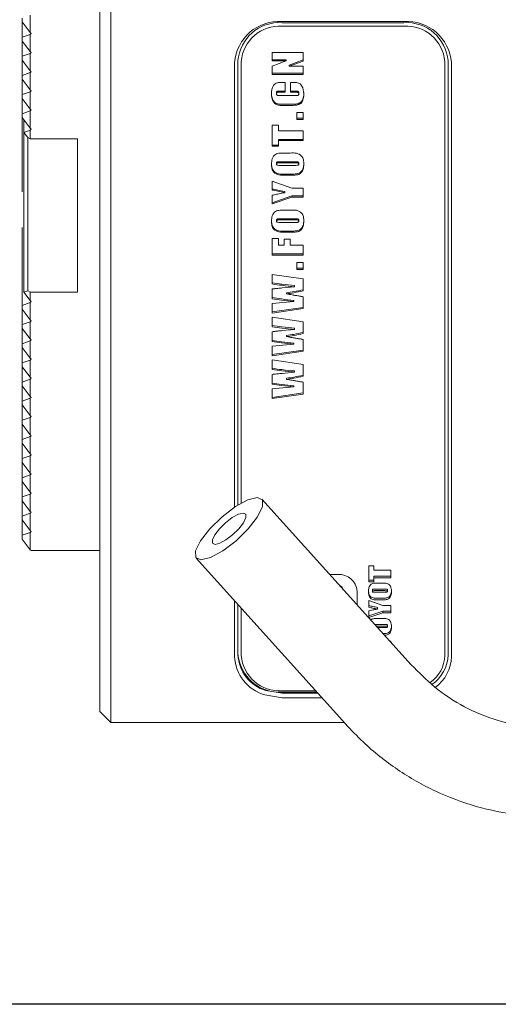
# Model space of a CAD drawing. Units: millimetres. Extents: x 0 to 660, y -1 to 558.
# Drawn here: x 87 to 93, y 20 to 32 of the extents above; entities that cross this region are included whole.
import ezdxf

# ---------------------------------------------------------------- set-up
doc = ezdxf.new("R2010")
doc.units = ezdxf.units.MM
doc.layers.add('图框', color=179, linetype='Continuous')
doc.styles.add('SLDTEXTSTYLE1', font='TXT', dxfattribs={"width": 0.7})
doc.dimstyles.new('SLDDIMSTYLE2', dxfattribs={"dimtxt": 4, "dimasz": 3, "dimexe": 0, "dimexo": 0.0625, "dimgap": 1, "dimtad": 2, "dimlfac": 3.5, "dimrnd": 1e-09, "dimzin": 12, "dimdsep": 46, "dimtxsty": 'SLDTEXTSTYLE1', "dimsah": 1, "dimcen": 0.09, "dimadec": 0, "dimazin": 3, "dimtfac": 1, "dimtofl": 0, "dimtmove": 0, "dimatfit": 3, "dimfxl": 0, "dimfrac": 2, "dimtolj": 1, "dimtzin": 12, "dimarcsym": 0})

# ---------------------------------------------------------------- blocks, each defined once
blk = doc.blocks.new('_D_26')
at = {"layer": '图框'}
for p, q in [((105.572, 65.284), (74.505, 65.284)), ((77.505, 65.284), (77.505, 19.569)), ((105.572, 19.569), (74.505, 19.569))]:
    blk.add_line(p, q, dxfattribs=at)
for points in [[(77.505, 65.284), (76.997, 62.284), (78.013, 62.284)], [(77.505, 19.569), (78.013, 22.569), (76.997, 22.569)]]:
    blk.add_solid(points, dxfattribs=at)
at = {"layer": '图框', "insert": (72.348, 38.901), "char_height": 4, "attachment_point": 1, "rotation": 90, "style": 'SLDTEXTSTYLE1'}
blk.add_mtext('160', dxfattribs=at)

msp = doc.modelspace()

# ---------------------------------------------------------------- linework, layer by layer
at = {"color": 7, "linetype": 'Continuous', "lineweight": 15}
for p, q in [((87.61036, 23.6377), (87.61036, 33.78358)), ((87.75321, 33.71215), (87.75321, 23.56627)), ((86.61036, 32.25876), (86.61036, 32.30825)), ((86.71036, 32.34485), (86.71036, 32.12216)), ((86.71036, 32.12216), (86.61036, 32.25876)), ((86.61036, 32.25876), (86.61036, 32.06081)), ((89.9675, 32.26364), (91.53893, 32.26364)), ((91.53893, 32.24796), (89.9675, 32.24796)), ((91.53893, 32.2037), (89.9675, 32.2037)), ((86.61036, 32.06081), (86.71036, 32.09741)), ((86.61036, 32.01132), (86.61036, 32.06081)), ((86.72464, 32.10979), (86.71036, 32.12216)), ((86.71036, 32.09741), (86.72464, 32.10979)), ((86.71036, 32.09741), (86.71036, 31.87472)), ((86.71036, 31.87472), (86.61036, 32.01132)), ((86.61036, 32.01132), (86.61036, 31.81338)), ((86.61036, 31.81338), (86.71036, 31.84998)), ((86.61036, 31.76389), (86.61036, 31.81338)), ((86.72464, 31.86235), (86.71036, 31.87472)), ((86.71036, 31.84998), (86.72464, 31.86235)), ((86.71036, 31.84998), (86.71036, 31.62729)), ((89.83819, 31.86191), (90.23811, 31.86191)), ((89.83819, 31.75597), (89.83819, 31.86191)), ((90.23811, 31.86191), (90.23811, 31.7519)), ((86.71036, 31.62729), (86.61036, 31.76389)), ((86.61036, 31.76389), (86.61036, 31.56594)), ((89.35321, 25.99041), (89.35321, 31.73166)), ((89.39607, 31.75308), (89.39607, 31.76737)), ((89.39607, 31.75308), (89.39607, 26.01816)), ((89.43893, 31.74594), (89.43893, 26.04351)), ((90.0183, 31.77026), (89.83819, 31.77026)), ((89.83819, 31.68671), (90.0183, 31.75597)), ((90.0183, 31.75597), (89.83819, 31.75597)), ((89.83819, 31.58077), (89.83819, 31.68671)), ((90.0183, 31.77026), (90.0183, 31.75597)), ((90.23811, 31.76619), (90.05631, 31.70099)), ((90.23811, 31.7519), (90.05631, 31.68671)), ((90.05631, 31.70099), (90.05631, 31.68671)), ((90.05631, 31.68671), (90.23811, 31.68671)), ((90.23811, 31.68671), (90.23811, 31.58077)), ((92.0675, 24.07543), (92.0675, 31.74594)), ((92.11036, 31.76737), (92.11036, 31.75308)), ((92.11036, 24.08257), (92.11036, 31.75308)), ((92.15321, 31.73166), (92.15321, 24.06114)), ((86.61036, 31.56594), (86.71036, 31.60254)), ((86.61036, 31.51645), (86.61036, 31.56594)), ((86.72464, 31.61491), (86.71036, 31.62729)), ((86.71036, 31.60254), (86.72464, 31.61491)), ((86.71036, 31.60254), (86.71036, 31.37985)), ((90.23811, 31.59506), (89.83819, 31.59506)), ((90.23811, 31.58077), (89.83819, 31.58077)), ((86.71036, 31.37985), (86.61036, 31.51645)), ((86.61036, 31.51645), (86.61036, 31.3185)), ((89.97037, 31.47728), (90.00757, 31.47728)), ((90.00757, 31.47728), (90.00757, 31.35097)), ((90.07344, 31.47728), (90.08954, 31.47728)), ((90.07344, 31.35097), (90.07344, 31.47728)), ((86.61036, 31.3185), (86.71036, 31.35511)), ((86.61036, 31.26902), (86.61036, 31.3185)), ((86.72464, 31.36748), (86.71036, 31.37985)), ((86.71036, 31.35511), (86.72464, 31.36748)), ((86.71036, 31.35511), (86.71036, 31.13241)), ((89.89465, 31.34386), (89.89465, 31.32957)), ((90.00757, 31.36525), (89.9392, 31.36525)), ((90.00757, 31.35097), (89.9392, 31.35097)), ((89.94427, 31.30615), (90.13379, 31.30615)), ((90.12725, 31.36525), (90.07344, 31.36525)), ((90.12725, 31.35097), (90.07344, 31.35097)), ((90.18165, 31.34297), (90.18165, 31.32868)), ((86.71036, 31.13241), (86.61036, 31.26902)), ((86.61036, 31.26902), (86.61036, 31.07107)), ((90.09637, 31.19412), (89.97897, 31.19412)), ((90.09637, 31.17983), (89.97897, 31.17983)), ((86.61036, 31.07107), (86.71036, 31.10767)), ((86.61036, 31.02158), (86.61036, 31.07107)), ((86.72464, 31.12004), (86.71036, 31.13241)), ((86.71036, 31.10767), (86.72464, 31.12004)), ((86.71036, 31.10767), (86.71036, 30.88498)), ((90.15812, 31.08857), (90.23811, 31.08857)), ((90.15812, 30.99893), (90.15812, 31.08857)), ((90.23811, 31.08857), (90.23811, 30.99893)), ((86.71036, 30.88498), (86.61036, 31.02158)), ((86.61036, 31.02158), (86.61036, 30.06333)), ((86.63179, 30.99231), (86.63179, 30.83148)), ((89.83819, 30.92395), (89.91818, 30.92395)), ((89.83819, 30.65096), (89.83819, 30.92395)), ((89.91818, 30.92395), (89.91818, 30.85061)), ((90.23811, 31.01321), (90.15812, 31.01321)), ((90.23811, 30.99893), (90.15812, 30.99893)), ((86.63179, 30.83148), (86.71036, 30.86024)), ((86.63179, 30.83148), (86.68179, 30.76317)), ((86.63179, 28.76539), (86.63179, 30.83148)), ((86.72464, 30.87261), (86.71036, 30.88498)), ((86.71036, 30.86024), (86.72464, 30.87261)), ((86.71036, 30.86024), (86.71036, 30.74889)), ((89.91818, 30.85061), (90.23811, 30.85061)), ((90.23811, 30.85061), (90.23811, 30.7243)), ((86.71036, 30.74889), (86.68179, 30.76317)), ((86.68179, 30.76317), (86.68179, 28.78369)), ((87.32464, 30.74889), (86.71036, 30.74889)), ((87.32464, 28.7694), (87.32464, 30.74889)), ((89.91818, 30.66525), (89.83819, 30.66525)), ((89.91818, 30.65096), (89.83819, 30.65096)), ((90.23811, 30.73859), (89.91818, 30.73859)), ((89.91818, 30.73859), (89.91818, 30.7243)), ((89.91818, 30.7243), (89.91818, 30.65096)), ((90.23811, 30.7243), (89.91818, 30.7243)), ((90.00375, 30.56376), (90.07255, 30.56376)), ((89.89465, 30.43595), (89.89465, 30.42166)), ((90.12644, 30.45174), (89.93898, 30.45174)), ((90.12644, 30.43745), (89.93898, 30.43745)), ((89.93898, 30.40486), (90.12945, 30.40486)), ((90.18165, 30.43519), (90.18165, 30.4209)), ((90.07255, 30.29283), (90.00375, 30.29283)), ((90.07255, 30.27855), (90.00375, 30.27855)), ((89.83819, 30.1995), (90.09336, 30.10986)), ((89.83819, 30.08643), (89.83819, 30.1995)), ((89.83819, 29.90613), (89.83819, 30.0192)), ((90.00022, 30.06653), (90.00022, 30.05224)), ((90.09336, 30.10986), (90.23811, 30.10986)), ((90.23811, 30.10986), (90.23811, 29.99577)), ((90.09336, 30.01006), (89.83819, 29.92042)), ((90.09336, 29.99577), (89.83819, 29.90613)), ((90.23811, 30.01006), (90.09336, 30.01006)), ((90.09336, 30.01006), (90.09336, 29.99577)), ((90.23811, 29.99577), (90.09336, 29.99577)), ((90.00375, 29.82709), (90.07255, 29.82709)), ((89.89465, 29.69927), (89.89465, 29.68499)), ((90.12644, 29.71506), (89.93898, 29.71506)), ((90.12644, 29.70078), (89.93898, 29.70078)), ((89.93898, 29.66818), (90.12945, 29.66818)), ((90.18165, 29.69851), (90.18165, 29.68422)), ((86.61036, 29.60152), (86.61036, 28.59671)), ((90.07255, 29.55616), (90.00375, 29.55616)), ((90.07255, 29.54187), (90.00375, 29.54187)), ((89.83819, 29.45875), (89.91818, 29.45875)), ((89.83819, 29.24687), (89.83819, 29.45875)), ((89.91818, 29.45875), (89.91818, 29.37318)), ((89.99345, 29.4506), (90.06873, 29.4506)), ((89.99345, 29.37318), (89.99345, 29.4506)), ((90.06873, 29.4506), (90.06873, 29.37318)), ((90.23811, 29.26116), (89.83819, 29.26116)), ((89.91818, 29.37318), (89.99345, 29.37318)), ((90.06873, 29.37318), (90.23811, 29.37318)), ((90.23811, 29.37318), (90.23811, 29.24687)), ((90.23811, 29.24687), (89.83819, 29.24687)), ((90.15812, 29.15153), (90.23811, 29.15153)), ((90.15812, 29.06189), (90.15812, 29.15153)), ((90.23811, 29.15153), (90.23811, 29.06189)), ((90.23811, 29.07617), (90.15812, 29.07617)), ((90.23811, 29.06189), (90.15812, 29.06189)), ((89.83819, 28.99507), (90.23811, 28.93796)), ((89.83819, 28.87283), (89.83819, 28.99507)), ((90.23811, 28.93796), (90.23811, 28.78395)), ((86.68179, 28.78369), (86.63179, 28.76539)), ((86.71036, 28.65806), (86.63179, 28.76539)), ((86.68179, 28.78369), (86.71036, 28.7694)), ((86.71036, 28.7694), (86.71036, 28.65806)), ((87.32464, 28.7694), (86.71036, 28.7694)), ((89.83819, 28.6826), (89.83819, 28.80866)), ((89.96897, 28.82215), (90.12673, 28.8382)), ((90.02396, 28.75877), (90.02396, 28.74448)), ((90.12673, 28.85248), (90.12673, 28.8382)), ((86.61036, 28.59671), (86.71036, 28.63331)), ((86.72464, 28.64568), (86.71036, 28.65806)), ((86.72464, 28.64568), (86.71036, 28.63331)), ((86.71036, 28.63331), (86.71036, 28.41062)), ((89.83819, 28.62021), (89.97647, 28.63339)), ((89.83819, 28.49797), (89.83819, 28.62021)), ((89.97647, 28.63339), (90.11732, 28.64669)), ((90.11732, 28.66098), (90.11732, 28.64669)), ((90.23811, 28.70845), (90.23811, 28.5554)), ((86.61036, 28.54722), (86.61036, 28.59671)), ((86.71036, 28.41062), (86.61036, 28.54722)), ((86.61036, 28.54722), (86.61036, 28.34927)), ((90.23811, 28.56968), (89.83819, 28.51226)), ((90.23811, 28.5554), (89.83819, 28.49797)), ((86.61036, 28.34927), (86.71036, 28.38588)), ((86.72464, 28.39825), (86.71036, 28.41062)), ((86.71036, 28.38588), (86.72464, 28.39825)), ((86.71036, 28.38588), (86.71036, 28.16318)), ((89.83819, 28.44337), (90.23811, 28.38627)), ((89.83819, 28.32114), (89.83819, 28.44337)), ((90.23811, 28.38627), (90.23811, 28.23226)), ((86.61036, 28.29979), (86.61036, 28.34927)), ((86.71036, 28.16318), (86.61036, 28.29979)), ((86.61036, 28.29979), (86.61036, 28.10184)), ((89.83819, 28.13091), (89.83819, 28.25696)), ((89.96897, 28.27046), (90.12673, 28.2865)), ((90.12673, 28.30079), (90.12673, 28.2865)), ((86.61036, 28.10184), (86.71036, 28.13844)), ((86.72464, 28.15081), (86.71036, 28.16318)), ((86.71036, 28.13844), (86.72464, 28.15081)), ((86.71036, 28.13844), (86.71036, 27.91575)), ((90.02396, 28.20707), (90.02396, 28.19279)), ((90.11732, 28.10929), (90.11732, 28.095)), ((90.23811, 28.15675), (90.23811, 28.00371)), ((86.61036, 28.05235), (86.61036, 28.10184)), ((86.71036, 27.91575), (86.61036, 28.05235)), ((86.61036, 28.05235), (86.61036, 27.8544)), ((89.83819, 28.06852), (89.97647, 28.08169)), ((89.83819, 27.94628), (89.83819, 28.06852)), ((90.23811, 28.01799), (89.83819, 27.96057)), ((90.23811, 28.00371), (89.83819, 27.94628)), ((89.97647, 28.08169), (90.11732, 28.095)), ((86.61036, 27.8544), (86.71036, 27.89101)), ((86.61036, 27.80492), (86.61036, 27.8544)), ((86.72464, 27.90338), (86.71036, 27.91575)), ((86.71036, 27.89101), (86.72464, 27.90338)), ((86.71036, 27.89101), (86.71036, 27.66831)), ((89.83819, 27.89168), (90.23811, 27.83457)), ((89.83819, 27.76944), (89.83819, 27.89168)), ((86.71036, 27.66831), (86.61036, 27.80492)), ((86.61036, 27.80492), (86.61036, 27.60697)), ((89.96897, 27.71877), (90.12673, 27.73481)), ((90.12673, 27.7491), (90.12673, 27.73481)), ((90.23811, 27.83457), (90.23811, 27.68057)), ((86.61036, 27.60697), (86.71036, 27.64357)), ((86.61036, 27.55748), (86.61036, 27.60697)), ((86.72464, 27.65594), (86.71036, 27.66831)), ((86.71036, 27.64357), (86.72464, 27.65594)), ((86.71036, 27.64357), (86.71036, 27.42088)), ((89.83819, 27.57921), (89.83819, 27.70527)), ((90.02396, 27.65538), (90.02396, 27.6411)), ((90.23811, 27.60506), (90.23811, 27.45201)), ((86.71036, 27.42088), (86.61036, 27.55748)), ((86.61036, 27.55748), (86.61036, 27.35953)), ((89.83819, 27.51682), (89.97647, 27.53)), ((89.83819, 27.39459), (89.83819, 27.51682)), ((89.97647, 27.53), (90.11732, 27.54331)), ((90.11732, 27.55759), (90.11732, 27.54331)), ((86.61036, 27.35953), (86.71036, 27.39613)), ((86.61036, 27.31004), (86.61036, 27.35953)), ((86.72464, 27.40851), (86.71036, 27.42088)), ((86.71036, 27.39613), (86.72464, 27.40851)), ((86.71036, 27.39613), (86.71036, 27.17344)), ((90.23811, 27.4663), (89.83819, 27.40887)), ((90.23811, 27.45201), (89.83819, 27.39459)), ((86.71036, 27.17344), (86.61036, 27.31004)), ((86.61036, 27.31004), (86.61036, 27.1121)), ((86.61036, 27.1121), (86.71036, 27.1487)), ((86.61036, 27.06261), (86.61036, 27.1121)), ((86.72464, 27.16107), (86.71036, 27.17344)), ((86.71036, 27.1487), (86.72464, 27.16107)), ((86.71036, 27.1487), (86.71036, 26.92601)), ((86.71036, 26.92601), (86.61036, 27.06261)), ((86.61036, 27.06261), (86.61036, 26.86466)), ((86.61036, 26.86466), (86.71036, 26.90126)), ((86.61036, 26.81517), (86.61036, 26.86466)), ((86.72464, 26.91363), (86.71036, 26.92601)), ((86.71036, 26.90126), (86.72464, 26.91363)), ((86.71036, 26.90126), (86.71036, 26.67857)), ((86.71036, 26.67857), (86.61036, 26.81517)), ((86.61036, 26.81517), (86.61036, 26.61722)), ((86.61036, 26.61722), (86.71036, 26.65383)), ((86.61036, 26.56774), (86.61036, 26.61722)), ((86.72464, 26.6662), (86.71036, 26.67857)), ((86.71036, 26.65383), (86.72464, 26.6662)), ((86.71036, 26.65383), (86.71036, 26.43113)), ((86.71036, 26.43113), (86.61036, 26.56774)), ((86.61036, 26.56774), (86.61036, 26.36979)), ((86.61036, 26.36979), (86.71036, 26.40639)), ((86.61036, 26.3203), (86.61036, 26.36979)), ((86.72464, 26.41876), (86.71036, 26.43113)), ((86.71036, 26.40639), (86.72464, 26.41876)), ((86.71036, 26.40639), (86.71036, 26.1837)), ((86.71036, 26.1837), (86.61036, 26.3203)), ((86.61036, 26.3203), (86.61036, 26.12235)), ((86.61036, 26.12235), (86.71036, 26.15895)), ((86.61036, 26.07286), (86.61036, 26.12235)), ((86.71036, 25.93626), (86.61036, 26.07286)), ((86.61036, 26.07286), (86.61036, 25.87492)), ((86.72464, 26.17133), (86.71036, 26.1837)), ((86.71036, 26.15895), (86.72464, 26.17133)), ((86.71036, 26.15895), (86.71036, 25.93626)), ((91.63379, 23.95602), (89.70663, 26.09467)), ((86.61036, 25.87492), (86.71036, 25.91152)), ((86.61036, 25.82543), (86.61036, 25.87492)), ((86.71036, 25.68883), (86.61036, 25.82543)), ((86.61036, 25.82543), (86.61036, 25.62748)), ((86.72464, 25.92389), (86.71036, 25.93626)), ((86.72464, 25.92389), (86.71036, 25.91152)), ((86.71036, 25.91152), (86.71036, 25.68883)), ((86.61036, 25.62748), (86.71036, 25.66408)), ((86.61036, 25.57799), (86.61036, 25.62748)), ((86.71036, 25.44139), (86.61036, 25.57799)), ((86.72464, 25.67645), (86.71036, 25.68883)), ((86.71036, 25.66408), (86.72464, 25.67645)), ((86.71036, 25.66408), (86.71036, 25.44139)), ((86.72464, 25.42902), (86.71036, 25.44139)), ((86.72464, 25.42902), (87.61036, 25.42902)), ((88.85762, 25.32962), (90.78478, 23.19097)), ((91.08716, 25.23131), (91.15029, 25.23131)), ((91.08716, 25.02703), (91.08716, 25.23131)), ((91.15029, 25.23131), (91.15029, 25.17664)), ((90.68636, 25.12153), (90.58354, 25.12153)), ((91.15029, 25.17664), (91.37288, 25.17664)), ((91.37288, 25.10025), (91.15029, 25.10025)), ((91.15029, 25.10025), (91.15029, 25.07882)), ((91.15029, 25.07882), (91.15029, 25.02703)), ((91.37288, 25.07882), (91.15029, 25.07882)), ((91.37288, 25.17664), (91.37288, 25.07882)), ((91.15029, 25.04846), (91.08716, 25.04846)), ((91.15029, 25.02703), (91.08716, 25.02703)), ((91.29138, 24.93337), (91.16114, 24.93337)), ((91.20604, 25.00977), (91.254, 25.00977)), ((90.93636, 24.72999), (90.93636, 24.90502)), ((91.13368, 24.92231), (91.13368, 24.90089)), ((91.29138, 24.91194), (91.16114, 24.91194)), ((91.16114, 24.8918), (91.29346, 24.8918)), ((91.254, 24.81541), (91.20604, 24.81541)), ((91.32637, 24.92164), (91.32637, 24.90021)), ((89.35321, 24.06114), (89.35321, 24.77964)), ((89.39607, 24.73208), (89.39607, 24.08257)), ((89.43893, 24.68452), (89.43893, 24.07543)), ((91.08716, 24.78535), (91.26844, 24.71917)), ((91.08716, 24.69755), (91.08716, 24.78535)), ((91.20028, 24.6952), (91.20028, 24.67377)), ((91.254, 24.79398), (91.20604, 24.79398)), ((91.26844, 24.71917), (91.37288, 24.71917)), ((91.37288, 24.71917), (91.37288, 24.62711)), ((91.08716, 24.56381), (91.08716, 24.65143)), ((91.26932, 24.64853), (91.08716, 24.58524)), ((91.26932, 24.62711), (91.08716, 24.56381)), ((91.20604, 24.5523), (91.254, 24.5523)), ((91.37288, 24.64853), (91.26932, 24.64853)), ((91.26932, 24.64853), (91.26932, 24.62711)), ((91.37288, 24.62711), (91.26932, 24.62711)), ((91.29138, 24.4759), (91.16532, 24.4759)), ((91.29138, 24.45448), (91.18463, 24.45448)), ((91.20278, 24.43434), (91.29346, 24.43434)), ((91.32637, 24.46417), (91.32637, 24.44274)), ((91.36093, 24.25883), (91.37288, 24.25883)), ((91.37288, 24.25883), (91.37288, 24.24556)), ((87.61036, 23.35199), (87.61036, 23.6377)), ((87.75321, 23.56627), (87.75321, 23.20913)), ((89.9675, 23.52752), (89.74208, 23.56627)), ((89.7578, 23.62223), (89.9675, 23.58839)), ((89.9675, 23.61767), (90.40027, 23.61767)), ((90.41441, 23.60199), (89.9675, 23.60199)), ((89.9675, 23.58839), (90.42666, 23.58839)), ((90.48151, 23.52752), (89.9675, 23.52752)), ((87.61036, 23.35199), (87.75321, 23.20913)), ((87.75321, 23.20913), (90.76841, 23.20913))]:
    msp.add_line(p, q, dxfattribs=at)
at = {"color": 7, "linetype": 'Continuous', "lineweight": 15, "flags": 128}
for points in [[(89.03436, 25.71215), (88.91388, 25.55752), (88.84947, 25.42643), (88.85092, 25.33884), (88.91802, 25.30809), (89.04056, 25.33884), (89.19987, 25.42643), (89.3717, 25.55752), (89.52989, 25.71215), (89.65037, 25.86678), (89.71478, 25.99786), (89.71333, 26.08545), (89.64623, 26.11621), (89.5237, 26.08545), (89.36439, 25.99786), (89.19255, 25.86678), (89.03436, 25.71215)], [(89.15824, 25.71215), (89.098, 25.63483), (89.0658, 25.56929), (89.06652, 25.5255), (89.10008, 25.51012), (89.16134, 25.5255), (89.241, 25.56929), (89.32691, 25.63483), (89.40601, 25.71215), (89.46625, 25.78946), (89.49846, 25.855), (89.49773, 25.8988), (89.46418, 25.91418), (89.40291, 25.8988), (89.32326, 25.855), (89.23734, 25.78946), (89.15824, 25.71215)]]:
    msp.add_lwpolyline(points, dxfattribs=at)
at = {"color": 7, "linetype": 'Continuous', "lineweight": 15}
for centre, radius, start, end in [((89.92911, 31.68732), 0.5776, 86.188739, 175.59805), ((89.93179, 31.71184), 0.5373, 86.188739, 175.59805), ((89.93446, 31.70779), 0.497, 86.188739, 175.59805), ((91.57732, 31.68732), 0.5776, 4.40195, 93.811261), ((91.57464, 31.71184), 0.5373, 4.40195, 93.811261), ((91.57196, 31.70779), 0.497, 4.40195, 93.811261), ((90.70198, 24.88698), 0.23507, 4.40195, 93.811261), ((90.69398, 24.9231), 0.05723, 14.584291, 69.460251), ((89.89241, 24.08462), 0.53971, 182.492867, 253.826341), ((89.93179, 24.1381), 0.5373, 184.40195, 273.811261), ((89.89765, 24.10441), 0.50205, 182.492867, 253.826341), ((89.93446, 24.11358), 0.497, 184.40195, 273.811261), ((91.62943, 24.0851), 0.43818, 304.466719, 358.735809), ((91.63682, 24.09289), 0.47365, 304.042489, 358.75199), ((91.64635, 24.07164), 0.50697, 306.081264, 358.814189)]:
    msp.add_arc(centre, radius, start, end, dxfattribs=at)
for points, knots in [([(89.82878, 31.32658), (89.83181, 31.36503), (89.83561, 31.41316), (89.8747, 31.46015), (89.91545, 31.47657), (89.94838, 31.47699), (89.97037, 31.47728)], [0, 0, 0, 0, 0.49828467, 0.62376897, 0.74876078, 1, 1, 1, 1]), ([(90.08954, 31.47728), (90.10629, 31.47699), (90.13968, 31.47642), (90.1916, 31.46751), (90.23856, 31.41406), (90.24382, 31.36479), (90.24752, 31.33021)], [0, 0, 0, 0, 0.1881227, 0.37481674, 0.5613246, 1, 1, 1, 1]), ([(89.97897, 31.19412), (89.96251, 31.19395), (89.92984, 31.19361), (89.88047, 31.20624), (89.83574, 31.25835), (89.83165, 31.30684), (89.82878, 31.34087)], [0, 0, 0, 0, 0.18818926, 0.3735069, 0.56033669, 1, 1, 1, 1]), ([(89.97897, 31.17983), (89.96251, 31.17966), (89.92984, 31.17932), (89.88047, 31.19195), (89.83574, 31.24407), (89.83165, 31.29255), (89.82878, 31.32658)], [0, 0, 0, 0, 0.188189258, 0.3735069, 0.560336689, 1, 1, 1, 1]), ([(89.9392, 31.36525), (89.92924, 31.3652), (89.91679, 31.36513), (89.90184, 31.36201), (89.89502, 31.35495), (89.8948, 31.3483), (89.89465, 31.34386)], [0, 0, 0, 0, 0.50130189, 0.62632766, 0.75067507, 1, 1, 1, 1]), ([(89.9392, 31.35097), (89.92924, 31.35091), (89.91679, 31.35084), (89.90184, 31.34772), (89.89502, 31.34067), (89.8948, 31.33401), (89.89465, 31.32957)], [0, 0, 0, 0, 0.50130189, 0.62632766, 0.75067507, 1, 1, 1, 1]), ([(89.89465, 31.32957), (89.89489, 31.32466), (89.89524, 31.31729), (89.90311, 31.3098), (89.91951, 31.30635), (89.93327, 31.30623), (89.94427, 31.30615)], [0, 0, 0, 0, 0.24928102, 0.37346213, 0.49863744, 1, 1, 1, 1]), ([(90.24752, 31.3445), (90.24641, 31.32287), (90.2442, 31.27981), (90.21883, 31.21817), (90.15548, 31.19453), (90.11619, 31.19426), (90.09637, 31.19412)], [0, 0, 0, 0, 0.2816847, 0.56087887, 0.77854007, 1, 1, 1, 1]), ([(90.24752, 31.33021), (90.24641, 31.30859), (90.2442, 31.26553), (90.21883, 31.20388), (90.15548, 31.18024), (90.11619, 31.17997), (90.09637, 31.17983)], [0, 0, 0, 0, 0.2816847, 0.56087887, 0.77854007, 1, 1, 1, 1]), ([(90.18165, 31.34297), (90.18152, 31.34547), (90.18126, 31.35047), (90.17797, 31.35776), (90.17045, 31.3622), (90.15331, 31.36499), (90.13883, 31.36513), (90.12725, 31.36525)], [0, 0, 0, 0, 0.12512566, 0.25019125, 0.37425558, 0.49939052, 1, 1, 1, 1]), ([(90.18165, 31.32868), (90.18152, 31.33118), (90.18126, 31.33619), (90.17797, 31.34347), (90.17045, 31.34792), (90.15331, 31.3507), (90.13883, 31.35085), (90.12725, 31.35097)], [0, 0, 0, 0, 0.12512566, 0.25019125, 0.37425558, 0.49939052, 1, 1, 1, 1]), ([(90.13379, 31.30615), (90.14438, 31.30624), (90.15761, 31.30635), (90.1733, 31.30979), (90.18097, 31.31687), (90.18138, 31.32396), (90.18165, 31.32868)], [0, 0, 0, 0, 0.50126365, 0.62642004, 0.75097882, 1, 1, 1, 1]), ([(89.82878, 30.42116), (89.83022, 30.44401), (89.83307, 30.48941), (89.8715, 30.55156), (89.94183, 30.56462), (89.98298, 30.56405), (90.00375, 30.56376)], [0, 0, 0, 0, 0.28177992, 0.55978949, 0.77788661, 1, 1, 1, 1]), ([(90.07255, 30.56376), (90.09943, 30.56529), (90.15234, 30.56829), (90.22197, 30.53308), (90.24424, 30.47517), (90.24642, 30.43919), (90.24752, 30.42116)], [0, 0, 0, 0, 0.28291871, 0.55687613, 0.77797847, 1, 1, 1, 1]), ([(90.00375, 30.29283), (89.97686, 30.2913), (89.92394, 30.28828), (89.85444, 30.32359), (89.83193, 30.3814), (89.82983, 30.4174), (89.82878, 30.43544)], [0, 0, 0, 0, 0.2829276, 0.55684473, 0.77796814, 1, 1, 1, 1]), ([(90.00375, 30.27855), (89.97686, 30.27701), (89.92394, 30.274), (89.85444, 30.3093), (89.83193, 30.36711), (89.82983, 30.40312), (89.82878, 30.42116)], [0, 0, 0, 0, 0.2829276, 0.55684473, 0.77796814, 1, 1, 1, 1]), ([(89.93898, 30.45174), (89.92988, 30.45171), (89.9185, 30.45167), (89.90516, 30.44963), (89.8987, 30.44723), (89.89505, 30.44184), (89.89478, 30.43792), (89.89465, 30.43595)], [0, 0, 0, 0, 0.50082506, 0.6260526, 0.75052525, 0.87493168, 1, 1, 1, 1]), ([(89.93898, 30.43745), (89.92988, 30.43742), (89.9185, 30.43739), (89.90516, 30.43535), (89.8987, 30.43294), (89.89505, 30.42756), (89.89478, 30.42363), (89.89465, 30.42166)], [0, 0, 0, 0, 0.50082506, 0.6260526, 0.75052525, 0.87493168, 1, 1, 1, 1]), ([(89.89465, 30.42166), (89.89481, 30.41968), (89.89513, 30.4157), (89.89872, 30.41035), (89.90478, 30.40718), (89.91838, 30.40516), (89.92983, 30.40499), (89.93898, 30.40486)], [0, 0, 0, 0, 0.12488801, 0.24970454, 0.37390657, 0.49918657, 1, 1, 1, 1]), ([(90.24752, 30.43544), (90.24612, 30.41258), (90.24334, 30.36716), (90.20479, 30.30504), (90.13446, 30.29198), (90.09332, 30.29255), (90.07255, 30.29283)], [0, 0, 0, 0, 0.28174038, 0.55988057, 0.77792677, 1, 1, 1, 1]), ([(90.24752, 30.42116), (90.24612, 30.3983), (90.24334, 30.35287), (90.20479, 30.29076), (90.13446, 30.27769), (90.09332, 30.27826), (90.07255, 30.27855)], [0, 0, 0, 0, 0.28174038, 0.55988057, 0.77792677, 1, 1, 1, 1]), ([(90.18165, 30.43519), (90.18149, 30.43759), (90.18117, 30.44238), (90.1734, 30.45002), (90.15325, 30.45116), (90.13718, 30.45151), (90.12644, 30.45174)], [0, 0, 0, 0, 0.124980472, 0.249021171, 0.498253858, 1, 1, 1, 1]), ([(90.18165, 30.4209), (90.18149, 30.42331), (90.18117, 30.4281), (90.1734, 30.43573), (90.15325, 30.43687), (90.13718, 30.43722), (90.12644, 30.43745)], [0, 0, 0, 0, 0.12498047, 0.24902117, 0.49825386, 1, 1, 1, 1]), ([(90.12945, 30.40486), (90.13994, 30.40487), (90.15305, 30.40489), (90.16848, 30.40646), (90.17635, 30.40811), (90.18127, 30.41409), (90.18152, 30.41862), (90.18165, 30.4209)], [0, 0, 0, 0, 0.50123012, 0.62652427, 0.75101343, 0.87493712, 1, 1, 1, 1]), ([(90.00022, 30.06653), (89.97013, 30.07349), (89.91641, 30.08591), (89.86209, 30.09619), (89.83819, 30.10072)], [0, 0, 0, 0, 0.55998183, 1, 1, 1, 1]), ([(90.00022, 30.05224), (89.97013, 30.0592), (89.91641, 30.07162), (89.86209, 30.08191), (89.83819, 30.08643)], [0, 0, 0, 0, 0.559981828, 1, 1, 1, 1]), ([(89.83819, 30.0192), (89.85648, 30.02322), (89.8866, 30.02984), (89.92864, 30.03877), (89.96429, 30.04606), (89.98824, 30.05018), (90.00022, 30.05224)], [0, 0, 0, 0, 0.34000691, 0.56001269, 0.78001742, 1, 1, 1, 1]), ([(89.82878, 29.68448), (89.83022, 29.70733), (89.83307, 29.75273), (89.8715, 29.81488), (89.94183, 29.82794), (89.98298, 29.82737), (90.00375, 29.82709)], [0, 0, 0, 0, 0.281779921, 0.55978949, 0.777886615, 1, 1, 1, 1]), ([(90.07255, 29.82709), (90.09943, 29.82861), (90.15234, 29.83162), (90.22197, 29.7964), (90.24424, 29.7385), (90.24642, 29.70251), (90.24752, 29.68448)], [0, 0, 0, 0, 0.28291871, 0.55687613, 0.77797847, 1, 1, 1, 1]), ([(90.00375, 29.55616), (89.97686, 29.55462), (89.92394, 29.55161), (89.85444, 29.58691), (89.83193, 29.64472), (89.82983, 29.68073), (89.82878, 29.69876)], [0, 0, 0, 0, 0.2829276, 0.55684473, 0.77796814, 1, 1, 1, 1]), ([(90.00375, 29.54187), (89.97686, 29.54034), (89.92394, 29.53732), (89.85444, 29.57262), (89.83193, 29.63044), (89.82983, 29.66644), (89.82878, 29.68448)], [0, 0, 0, 0, 0.2829276, 0.55684473, 0.77796814, 1, 1, 1, 1]), ([(89.93898, 29.71506), (89.92988, 29.71503), (89.9185, 29.71499), (89.90516, 29.71295), (89.8987, 29.71055), (89.89505, 29.70517), (89.89478, 29.70124), (89.89465, 29.69927)], [0, 0, 0, 0, 0.50082506, 0.6260526, 0.75052525, 0.87493168, 1, 1, 1, 1]), ([(89.93898, 29.70078), (89.92988, 29.70075), (89.9185, 29.70071), (89.90516, 29.69867), (89.8987, 29.69627), (89.89505, 29.69088), (89.89478, 29.68696), (89.89465, 29.68499)], [0, 0, 0, 0, 0.50082506, 0.6260526, 0.75052525, 0.87493168, 1, 1, 1, 1]), ([(89.89465, 29.68499), (89.89481, 29.683), (89.89513, 29.67903), (89.89872, 29.67367), (89.90478, 29.67051), (89.91838, 29.66848), (89.92983, 29.66831), (89.93898, 29.66818)], [0, 0, 0, 0, 0.12488801, 0.24970454, 0.37390657, 0.49918657, 1, 1, 1, 1]), ([(90.24752, 29.69876), (90.24612, 29.67591), (90.24334, 29.63048), (90.20479, 29.56837), (90.13446, 29.5553), (90.09332, 29.55587), (90.07255, 29.55616)], [0, 0, 0, 0, 0.28174038, 0.55988057, 0.77792677, 1, 1, 1, 1]), ([(90.24752, 29.68448), (90.24612, 29.66162), (90.24334, 29.61619), (90.20479, 29.55408), (90.13446, 29.54102), (90.09332, 29.54158), (90.07255, 29.54187)], [0, 0, 0, 0, 0.28174038, 0.55988057, 0.77792677, 1, 1, 1, 1]), ([(90.18165, 29.69851), (90.18149, 29.70091), (90.18117, 29.70571), (90.1734, 29.71334), (90.15325, 29.71448), (90.13718, 29.71483), (90.12644, 29.71506)], [0, 0, 0, 0, 0.12498047, 0.24902117, 0.49825386, 1, 1, 1, 1]), ([(90.18165, 29.68422), (90.18149, 29.68663), (90.18117, 29.69142), (90.1734, 29.69906), (90.15325, 29.70019), (90.13718, 29.70054), (90.12644, 29.70078)], [0, 0, 0, 0, 0.12498047, 0.24902117, 0.49825386, 1, 1, 1, 1]), ([(90.12945, 29.66818), (90.13994, 29.66819), (90.15305, 29.66821), (90.16848, 29.66979), (90.17635, 29.67143), (90.18127, 29.67741), (90.18152, 29.68195), (90.18165, 29.68422)], [0, 0, 0, 0, 0.501230116, 0.626524271, 0.751013426, 0.874937117, 1, 1, 1, 1]), ([(90.12673, 28.85248), (90.0727, 28.85785), (89.9762, 28.86744), (89.88036, 28.8811), (89.83819, 28.88712)], [0, 0, 0, 0, 0.55999728, 1, 1, 1, 1]), ([(90.12673, 28.8382), (90.0727, 28.84357), (89.9762, 28.85316), (89.88036, 28.86682), (89.83819, 28.87283)], [0, 0, 0, 0, 0.55999728, 1, 1, 1, 1]), ([(89.83819, 28.80866), (89.85301, 28.81022), (89.87742, 28.81279), (89.91142, 28.81627), (89.9402, 28.81916), (89.95938, 28.82116), (89.96897, 28.82215)], [0, 0, 0, 0, 0.33999896, 0.55999988, 0.77999988, 1, 1, 1, 1]), ([(90.23811, 28.79824), (90.19839, 28.78981), (90.12747, 28.77475), (90.05559, 28.76365), (90.02396, 28.75877)], [0, 0, 0, 0, 0.55997775, 1, 1, 1, 1]), ([(90.23811, 28.78395), (90.19839, 28.77552), (90.12747, 28.76046), (90.05559, 28.74937), (90.02396, 28.74448)], [0, 0, 0, 0, 0.55997775, 1, 1, 1, 1]), ([(90.02396, 28.74448), (90.04823, 28.74039), (90.0882, 28.73364), (90.14388, 28.72429), (90.19099, 28.71636), (90.2224, 28.71109), (90.23811, 28.70845)], [0, 0, 0, 0, 0.33999989, 0.55999984, 0.77999999, 1, 1, 1, 1]), ([(90.11732, 28.66098), (90.06504, 28.66664), (89.97167, 28.67675), (89.87898, 28.69073), (89.83819, 28.69689)], [0, 0, 0, 0, 0.55998042, 1, 1, 1, 1]), ([(90.11732, 28.64669), (90.06504, 28.65236), (89.97167, 28.66247), (89.87898, 28.67645), (89.83819, 28.6826)], [0, 0, 0, 0, 0.55998042, 1, 1, 1, 1]), ([(90.12673, 28.30079), (90.0727, 28.30616), (89.9762, 28.31575), (89.88036, 28.32941), (89.83819, 28.33542)], [0, 0, 0, 0, 0.55999728, 1, 1, 1, 1]), ([(90.12673, 28.2865), (90.0727, 28.29187), (89.9762, 28.30146), (89.88036, 28.31513), (89.83819, 28.32114)], [0, 0, 0, 0, 0.55999728, 1, 1, 1, 1]), ([(89.83819, 28.25696), (89.85301, 28.25852), (89.87742, 28.2611), (89.91142, 28.26458), (89.9402, 28.26747), (89.95938, 28.26946), (89.96897, 28.27046)], [0, 0, 0, 0, 0.339998963, 0.559999878, 0.77999988, 1, 1, 1, 1]), ([(90.23811, 28.24655), (90.19839, 28.23811), (90.12747, 28.22306), (90.05559, 28.21196), (90.02396, 28.20707)], [0, 0, 0, 0, 0.559977751, 1, 1, 1, 1]), ([(90.11732, 28.10929), (90.06504, 28.11495), (89.97167, 28.12506), (89.87898, 28.13904), (89.83819, 28.14519)], [0, 0, 0, 0, 0.55998042, 1, 1, 1, 1]), ([(90.11732, 28.095), (90.06504, 28.10066), (89.97167, 28.11078), (89.87898, 28.12476), (89.83819, 28.13091)], [0, 0, 0, 0, 0.55998042, 1, 1, 1, 1]), ([(90.23811, 28.23226), (90.19839, 28.22383), (90.12747, 28.20877), (90.05559, 28.19767), (90.02396, 28.19279)], [0, 0, 0, 0, 0.559977751, 1, 1, 1, 1]), ([(90.02396, 28.19279), (90.04823, 28.18869), (90.0882, 28.18194), (90.14388, 28.1726), (90.19099, 28.16467), (90.2224, 28.15939), (90.23811, 28.15675)], [0, 0, 0, 0, 0.33999989, 0.55999984, 0.77999999, 1, 1, 1, 1]), ([(90.12673, 27.7491), (90.0727, 27.75447), (89.9762, 27.76406), (89.88036, 27.77772), (89.83819, 27.78373)], [0, 0, 0, 0, 0.55999728, 1, 1, 1, 1]), ([(90.12673, 27.73481), (90.0727, 27.74018), (89.9762, 27.74977), (89.88036, 27.76343), (89.83819, 27.76944)], [0, 0, 0, 0, 0.55999728, 1, 1, 1, 1]), ([(89.83819, 27.70527), (89.85301, 27.70683), (89.87742, 27.7094), (89.91142, 27.71289), (89.9402, 27.71577), (89.95938, 27.71777), (89.96897, 27.71877)], [0, 0, 0, 0, 0.33999896, 0.55999988, 0.77999988, 1, 1, 1, 1]), ([(90.23811, 27.69485), (90.19839, 27.68642), (90.12747, 27.67136), (90.05559, 27.66027), (90.02396, 27.65538)], [0, 0, 0, 0, 0.55997775, 1, 1, 1, 1]), ([(90.23811, 27.68057), (90.19839, 27.67214), (90.12747, 27.65708), (90.05559, 27.64598), (90.02396, 27.6411)], [0, 0, 0, 0, 0.55997775, 1, 1, 1, 1]), ([(90.02396, 27.6411), (90.04823, 27.637), (90.0882, 27.63025), (90.14388, 27.62091), (90.19099, 27.61298), (90.2224, 27.6077), (90.23811, 27.60506)], [0, 0, 0, 0, 0.33999989, 0.55999984, 0.77999999, 1, 1, 1, 1]), ([(90.11732, 27.55759), (90.06504, 27.56326), (89.97167, 27.57337), (89.87898, 27.58735), (89.83819, 27.5935)], [0, 0, 0, 0, 0.55998042, 1, 1, 1, 1]), ([(90.11732, 27.54331), (90.06504, 27.54897), (89.97167, 27.55908), (89.87898, 27.57306), (89.83819, 27.57921)], [0, 0, 0, 0, 0.55998042, 1, 1, 1, 1]), ([(91.08052, 24.90044), (91.08164, 24.91731), (91.08386, 24.95087), (91.10905, 24.99756), (91.16018, 25.01083), (91.19064, 25.01012), (91.20604, 25.00977)], [0, 0, 0, 0, 0.28195922, 0.56075342, 0.77785856, 1, 1, 1, 1]), ([(91.16114, 24.93337), (91.15529, 24.9333), (91.14799, 24.9332), (91.13929, 24.93201), (91.13546, 24.9298), (91.13384, 24.9261), (91.13373, 24.92358), (91.13368, 24.92231)], [0, 0, 0, 0, 0.5009659, 0.6261512, 0.74991074, 0.87475838, 1, 1, 1, 1]), ([(91.254, 25.00977), (91.27663, 25.01112), (91.3081, 25.013), (91.34367, 24.99628), (91.36441, 24.9738), (91.37753, 24.94062), (91.37886, 24.91385), (91.37952, 24.90044)], [0, 0, 0, 0, 0.3140441, 0.43667918, 0.55983099, 0.77954985, 1, 1, 1, 1]), ([(91.32637, 24.92164), (91.3263, 24.92319), (91.32615, 24.92627), (91.3234, 24.93065), (91.31808, 24.9322), (91.30752, 24.93326), (91.29855, 24.93332), (91.29138, 24.93337)], [0, 0, 0, 0, 0.12505325, 0.24934766, 0.37358906, 0.49884286, 1, 1, 1, 1]), ([(91.20604, 24.81541), (91.18378, 24.81415), (91.15284, 24.81239), (91.11702, 24.82767), (91.09584, 24.84946), (91.08256, 24.88219), (91.0812, 24.90862), (91.08052, 24.92186)], [0, 0, 0, 0, 0.31419967, 0.43686504, 0.56000856, 0.77959861, 1, 1, 1, 1]), ([(91.20604, 24.79398), (91.18378, 24.79272), (91.15284, 24.79096), (91.11702, 24.80624), (91.09584, 24.82804), (91.08256, 24.86076), (91.0812, 24.88719), (91.08052, 24.90044)], [0, 0, 0, 0, 0.31419967, 0.43686504, 0.56000856, 0.77959861, 1, 1, 1, 1]), ([(91.16114, 24.91194), (91.15529, 24.91187), (91.14799, 24.91177), (91.13929, 24.91058), (91.13546, 24.90837), (91.13384, 24.90467), (91.13373, 24.90215), (91.13368, 24.90089)], [0, 0, 0, 0, 0.5009659, 0.6261512, 0.74991074, 0.87475838, 1, 1, 1, 1]), ([(91.13368, 24.90089), (91.1338, 24.89969), (91.13404, 24.89731), (91.13629, 24.89396), (91.14046, 24.89289), (91.1486, 24.89184), (91.15556, 24.89182), (91.16114, 24.8918)], [0, 0, 0, 0, 0.1249718, 0.24963485, 0.37385456, 0.49906561, 1, 1, 1, 1]), ([(91.37952, 24.92186), (91.37851, 24.90517), (91.3765, 24.872), (91.35023, 24.8261), (91.29928, 24.81457), (91.2692, 24.81513), (91.254, 24.81541)], [0, 0, 0, 0, 0.28186588, 0.56037593, 0.77791781, 1, 1, 1, 1]), ([(91.37952, 24.90044), (91.37851, 24.88375), (91.3765, 24.85057), (91.35023, 24.80467), (91.29928, 24.79314), (91.2692, 24.7937), (91.254, 24.79398)], [0, 0, 0, 0, 0.28186588, 0.56037593, 0.77791781, 1, 1, 1, 1]), ([(91.32637, 24.90021), (91.3263, 24.90176), (91.32615, 24.90484), (91.3234, 24.90922), (91.31808, 24.91077), (91.30752, 24.91183), (91.29855, 24.9119), (91.29138, 24.91194)], [0, 0, 0, 0, 0.12505325, 0.24934766, 0.37358906, 0.49884286, 1, 1, 1, 1]), ([(91.29346, 24.8918), (91.29975, 24.89195), (91.30918, 24.89216), (91.31982, 24.89237), (91.32404, 24.89444), (91.32597, 24.89674), (91.32621, 24.89882), (91.32637, 24.90021)], [0, 0, 0, 0, 0.50080389, 0.75064798, 0.81318124, 0.8757184, 1, 1, 1, 1]), ([(91.20028, 24.6952), (91.17908, 24.69933), (91.14122, 24.70672), (91.10368, 24.71523), (91.08716, 24.71898)], [0, 0, 0, 0, 0.55998623, 1, 1, 1, 1]), ([(91.20028, 24.67377), (91.17908, 24.6779), (91.14122, 24.68529), (91.10368, 24.6938), (91.08716, 24.69755)], [0, 0, 0, 0, 0.55998623, 1, 1, 1, 1]), ([(91.08716, 24.65143), (91.09987, 24.6544), (91.1208, 24.65929), (91.1501, 24.66557), (91.17498, 24.67067), (91.19185, 24.67274), (91.20028, 24.67377)], [0, 0, 0, 0, 0.3400464, 0.56007769, 0.78009586, 1, 1, 1, 1]), ([(91.1141, 24.53275), (91.11505, 24.53431), (91.12318, 24.54758), (91.16165, 24.55221), (91.19113, 24.55227), (91.20604, 24.5523)], [0, 0, 0, 0, 0.06185283, 0.52554813, 1, 1, 1, 1]), ([(91.254, 24.5523), (91.27663, 24.55365), (91.3081, 24.55554), (91.34367, 24.53881), (91.36441, 24.51633), (91.37753, 24.48315), (91.37886, 24.45638), (91.37952, 24.44297)], [0, 0, 0, 0, 0.3140441, 0.43667918, 0.55983099, 0.77954985, 1, 1, 1, 1]), ([(91.37952, 24.4644), (91.37851, 24.44769), (91.37649, 24.41448), (91.35026, 24.3688), (91.30514, 24.35804), (91.28074, 24.35827), (91.27124, 24.35835)], [0, 0, 0, 0, 0.30753447, 0.61140752, 0.84876023, 1, 1, 1, 1]), ([(91.37952, 24.44297), (91.3785, 24.42623), (91.37648, 24.39296), (91.3503, 24.34768), (91.31156, 24.33756), (91.29338, 24.33741), (91.29014, 24.33738)], [0, 0, 0, 0, 0.34164634, 0.67922513, 0.94290511, 1, 1, 1, 1]), ([(91.32637, 24.46417), (91.3263, 24.46572), (91.32615, 24.4688), (91.3234, 24.47318), (91.31808, 24.47473), (91.30752, 24.47579), (91.29855, 24.47586), (91.29138, 24.4759)], [0, 0, 0, 0, 0.12505325, 0.24934766, 0.37358906, 0.49884286, 1, 1, 1, 1]), ([(91.32637, 24.44274), (91.3263, 24.44429), (91.32615, 24.44737), (91.3234, 24.45175), (91.31808, 24.4533), (91.30752, 24.45437), (91.29855, 24.45443), (91.29138, 24.45448)], [0, 0, 0, 0, 0.12505325, 0.24934766, 0.37358906, 0.49884286, 1, 1, 1, 1]), ([(91.29346, 24.43434), (91.29975, 24.43448), (91.30918, 24.43469), (91.31982, 24.43491), (91.32404, 24.43697), (91.32597, 24.43927), (91.32621, 24.44135), (91.32637, 24.44274)], [0, 0, 0, 0, 0.50080389, 0.75064798, 0.81318124, 0.8757184, 1, 1, 1, 1]), ([(93.3939, 23.14072), (93.32428, 23.14272), (93.10581, 23.149), (92.74142, 23.22333), (92.31939, 23.39872), (91.9428, 23.64319), (91.73203, 23.85657), (91.63379, 23.95602)], [0, 0, 0, 0, 0.10811074, 0.33924508, 0.57012681, 0.79963871, 1, 1, 1, 1]), ([(90.78478, 23.19097), (90.85948, 23.1122), (91.06674, 22.89365), (91.45171, 22.5894), (91.94374, 22.30754), (92.46943, 22.11251), (92.958, 22.0124), (93.26808, 22.00206), (93.3939, 21.99786)], [0, 0, 0, 0, 0.10785017, 0.2992152, 0.49028874, 0.68068821, 0.87043183, 1, 1, 1, 1])]:
    msp.add_open_spline(points, degree=3, knots=knots, dxfattribs=at)

# ---------------------------------------------------------------- dimensions: what is measured, and where the dimension line sits
at = {"layer": '图框'}
dim = msp.add_linear_dim(base=(77.50456, 19.56929), p1=(105.57196, 65.28358), p2=(105.57196, 19.56929), angle=90, dimstyle='SLDDIMSTYLE2', dxfattribs=at)
dim.commit()
dim.dimension.update_dxf_attribs({"geometry": '_D_26', "text_midpoint": (77.50456, 42.42643), "dimtype": 160})

doc.saveas('drawing.dxf')
